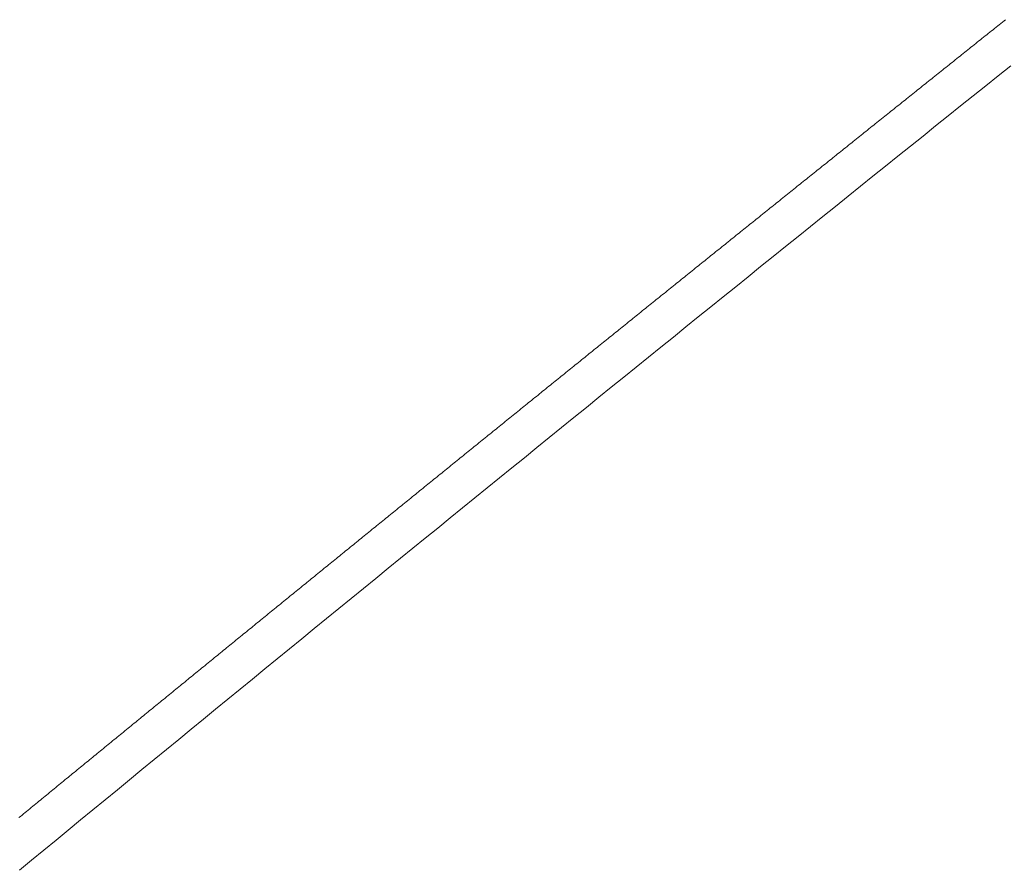
# Model space of a CAD drawing. Units: inches. Extents: x 0 to 7.9, y 0 to 12.5.
# Drawn here: x 2.1 to 2.1, y 12.3 to 12.3 of the extents above; entities that cross this region are included whole.
import ezdxf

# ---------------------------------------------------------------- set-up
doc = ezdxf.new("R2010")
doc.units = ezdxf.units.IN
doc.header["$LTSCALE"] = 0.03937
doc.header["$MEASUREMENT"] = 0
doc.layers.get('0').update_dxf_attribs({"lineweight": 0})

msp = doc.modelspace()

# ---------------------------------------------------------------- linework, layer by layer
for p, q in [((2.1083883, 12.2829525), (2.1083854, 12.2829502)), ((2.1083652, 12.282934), (2.1083623, 12.2829317)), ((2.108368, 12.2829363), (2.1083652, 12.282934)), ((2.1083709, 12.2829386), (2.108368, 12.2829363)), ((2.1083738, 12.282941), (2.1083709, 12.2829386)), ((2.1083767, 12.2829433), (2.1083738, 12.282941)), ((2.1083796, 12.2829456), (2.1083767, 12.2829433)), ((2.1083825, 12.2829479), (2.1083796, 12.2829456)), ((2.1083854, 12.2829502), (2.1083825, 12.2829479)), ((2.108342, 12.2829156), (2.1083391, 12.2829133)), ((2.1083449, 12.2829179), (2.108342, 12.2829156)), ((2.1083478, 12.2829202), (2.1083449, 12.2829179)), ((2.1083507, 12.2829225), (2.1083478, 12.2829202)), ((2.1083536, 12.2829248), (2.1083507, 12.2829225)), ((2.1083565, 12.2829271), (2.1083536, 12.2829248)), ((2.1083594, 12.2829294), (2.1083565, 12.2829271)), ((2.1083623, 12.2829317), (2.1083594, 12.2829294)), ((2.1083189, 12.2828971), (2.108316, 12.2828948)), ((2.1083218, 12.2828994), (2.1083189, 12.2828971)), ((2.1083247, 12.2829017), (2.1083218, 12.2828994)), ((2.1083276, 12.282904), (2.1083247, 12.2829017)), ((2.1083305, 12.2829063), (2.1083276, 12.282904)), ((2.1083334, 12.2829087), (2.1083305, 12.2829063)), ((2.1083363, 12.282911), (2.1083334, 12.2829087)), ((2.1083391, 12.2829133), (2.1083363, 12.282911)), ((2.1082987, 12.282881), (2.1082958, 12.2828787)), ((2.1083016, 12.2828833), (2.1082987, 12.282881)), ((2.1083045, 12.2828856), (2.1083016, 12.2828833)), ((2.1083074, 12.2828879), (2.1083045, 12.2828856)), ((2.1083103, 12.2828902), (2.1083074, 12.2828879)), ((2.1083131, 12.2828925), (2.1083103, 12.2828902)), ((2.108316, 12.2828948), (2.1083131, 12.2828925)), ((2.1082756, 12.2828625), (2.1082727, 12.2828602)), ((2.1082785, 12.2828648), (2.1082756, 12.2828625)), ((2.1082814, 12.2828671), (2.1082785, 12.2828648)), ((2.1082843, 12.2828694), (2.1082814, 12.2828671)), ((2.1082872, 12.2828717), (2.1082843, 12.2828694)), ((2.10829, 12.282874), (2.1082872, 12.2828717)), ((2.1082929, 12.2828764), (2.10829, 12.282874)), ((2.1082958, 12.2828787), (2.1082929, 12.2828764)), ((2.1082525, 12.282844), (2.1082496, 12.2828417)), ((2.1082554, 12.2828464), (2.1082525, 12.282844)), ((2.1082583, 12.2828487), (2.1082554, 12.2828464)), ((2.1082612, 12.282851), (2.1082583, 12.2828487)), ((2.1082641, 12.2828533), (2.1082612, 12.282851)), ((2.1082669, 12.2828556), (2.1082641, 12.2828533)), ((2.1082698, 12.2828579), (2.1082669, 12.2828556)), ((2.1082727, 12.2828602), (2.1082698, 12.2828579)), ((2.1082294, 12.2828256), (2.1082265, 12.2828233)), ((2.1082323, 12.2828279), (2.1082294, 12.2828256)), ((2.1082352, 12.2828302), (2.1082323, 12.2828279)), ((2.1082381, 12.2828325), (2.1082352, 12.2828302)), ((2.108241, 12.2828348), (2.1082381, 12.2828325)), ((2.1082438, 12.2828371), (2.108241, 12.2828348)), ((2.1082467, 12.2828394), (2.1082438, 12.2828371)), ((2.1082496, 12.2828417), (2.1082467, 12.2828394)), ((2.1082063, 12.2828071), (2.1082035, 12.2828048)), ((2.1082092, 12.2828094), (2.1082063, 12.2828071)), ((2.1082121, 12.2828117), (2.1082092, 12.2828094)), ((2.108215, 12.282814), (2.1082121, 12.2828117)), ((2.1082179, 12.2828164), (2.108215, 12.282814)), ((2.1082208, 12.2828187), (2.1082179, 12.2828164)), ((2.1082237, 12.282821), (2.1082208, 12.2828187)), ((2.1082265, 12.2828233), (2.1082237, 12.282821)), ((2.1081833, 12.2827887), (2.1081804, 12.2827864)), ((2.1081862, 12.282791), (2.1081833, 12.2827887)), ((2.108189, 12.2827933), (2.1081862, 12.282791)), ((2.1081919, 12.2827956), (2.108189, 12.2827933)), ((2.1081948, 12.2827979), (2.1081919, 12.2827956)), ((2.1081977, 12.2828002), (2.1081948, 12.2827979)), ((2.1082006, 12.2828025), (2.1081977, 12.2828002)), ((2.1082035, 12.2828048), (2.1082006, 12.2828025)), ((2.1081631, 12.2827725), (2.1081602, 12.2827702)), ((2.108166, 12.2827748), (2.1081631, 12.2827725)), ((2.1081689, 12.2827771), (2.108166, 12.2827748)), ((2.1081717, 12.2827794), (2.1081689, 12.2827771)), ((2.1081746, 12.2827817), (2.1081717, 12.2827794)), ((2.1081775, 12.282784), (2.1081746, 12.2827817)), ((2.1081804, 12.2827864), (2.1081775, 12.282784)), ((2.10814, 12.282754), (2.1081371, 12.2827517)), ((2.1081429, 12.2827564), (2.10814, 12.282754)), ((2.1081458, 12.2827587), (2.1081429, 12.2827564)), ((2.1081487, 12.282761), (2.1081458, 12.2827587)), ((2.1081516, 12.2827633), (2.1081487, 12.282761)), ((2.1081544, 12.2827656), (2.1081516, 12.2827633)), ((2.1081573, 12.2827679), (2.1081544, 12.2827656)), ((2.1081602, 12.2827702), (2.1081573, 12.2827679)), ((2.108117, 12.2827356), (2.1081141, 12.2827333)), ((2.1081199, 12.2827379), (2.108117, 12.2827356)), ((2.1081227, 12.2827402), (2.1081199, 12.2827379)), ((2.1081256, 12.2827425), (2.1081227, 12.2827402)), ((2.1081285, 12.2827448), (2.1081256, 12.2827425)), ((2.1081314, 12.2827471), (2.1081285, 12.2827448)), ((2.1081343, 12.2827494), (2.1081314, 12.2827471)), ((2.1081371, 12.2827517), (2.1081343, 12.2827494)), ((2.1080939, 12.2827171), (2.108091, 12.2827148)), ((2.1080968, 12.2827194), (2.1080939, 12.2827171)), ((2.1080997, 12.2827217), (2.1080968, 12.2827194)), ((2.1081026, 12.282724), (2.1080997, 12.2827217)), ((2.1081055, 12.2827263), (2.1081026, 12.282724)), ((2.1081083, 12.2827287), (2.1081055, 12.2827263)), ((2.1081112, 12.282731), (2.1081083, 12.2827287)), ((2.1081141, 12.2827333), (2.1081112, 12.282731)), ((2.1080709, 12.2826986), (2.108068, 12.2826963)), ((2.1080738, 12.282701), (2.1080709, 12.2826986)), ((2.1080766, 12.2827033), (2.1080738, 12.282701)), ((2.1080795, 12.2827056), (2.1080766, 12.2827033)), ((2.1080824, 12.2827079), (2.1080795, 12.2827056)), ((2.1080853, 12.2827102), (2.1080824, 12.2827079)), ((2.1080882, 12.2827125), (2.1080853, 12.2827102)), ((2.108091, 12.2827148), (2.1080882, 12.2827125)), ((2.1080479, 12.2826802), (2.108045, 12.2826779)), ((2.1080507, 12.2826825), (2.1080479, 12.2826802)), ((2.1080536, 12.2826848), (2.1080507, 12.2826825)), ((2.1080565, 12.2826871), (2.1080536, 12.2826848)), ((2.1080594, 12.2826894), (2.1080565, 12.2826871)), ((2.1080623, 12.2826917), (2.1080594, 12.2826894)), ((2.1080651, 12.282694), (2.1080623, 12.2826917)), ((2.108068, 12.2826963), (2.1080651, 12.282694)), ((2.1080248, 12.2826617), (2.108022, 12.2826594)), ((2.1080277, 12.282664), (2.1080248, 12.2826617)), ((2.1080306, 12.2826663), (2.1080277, 12.282664)), ((2.1080335, 12.2826686), (2.1080306, 12.2826663)), ((2.1080363, 12.2826709), (2.1080335, 12.2826686)), ((2.1080392, 12.2826733), (2.1080363, 12.2826709)), ((2.1080421, 12.2826756), (2.1080392, 12.2826733)), ((2.108045, 12.2826779), (2.1080421, 12.2826756)), ((2.1080047, 12.2826456), (2.1080018, 12.2826432)), ((2.1080076, 12.2826479), (2.1080047, 12.2826456)), ((2.1080104, 12.2826502), (2.1080076, 12.2826479)), ((2.1080133, 12.2826525), (2.1080104, 12.2826502)), ((2.1080162, 12.2826548), (2.1080133, 12.2826525)), ((2.1080191, 12.2826571), (2.1080162, 12.2826548)), ((2.108022, 12.2826594), (2.1080191, 12.2826571)), ((2.1079817, 12.2826271), (2.1079788, 12.2826248)), ((2.1079846, 12.2826294), (2.1079817, 12.2826271)), ((2.1079874, 12.2826317), (2.1079846, 12.2826294)), ((2.1079903, 12.282634), (2.1079874, 12.2826317)), ((2.1079932, 12.2826363), (2.1079903, 12.282634)), ((2.1079961, 12.2826386), (2.1079932, 12.2826363)), ((2.1079989, 12.2826409), (2.1079961, 12.2826386)), ((2.1080018, 12.2826432), (2.1079989, 12.2826409)), ((2.1079587, 12.2826086), (2.1079558, 12.2826063)), ((2.1079616, 12.2826109), (2.1079587, 12.2826086)), ((2.1079644, 12.2826132), (2.1079616, 12.2826109)), ((2.1079673, 12.2826155), (2.1079644, 12.2826132)), ((2.1079702, 12.2826178), (2.1079673, 12.2826155)), ((2.1079731, 12.2826202), (2.1079702, 12.2826178)), ((2.1079759, 12.2826225), (2.1079731, 12.2826202)), ((2.1079788, 12.2826248), (2.1079759, 12.2826225)), ((2.1079357, 12.2825901), (2.1079328, 12.2825878)), ((2.1079386, 12.2825925), (2.1079357, 12.2825901)), ((2.1079414, 12.2825948), (2.1079386, 12.2825925)), ((2.1079443, 12.2825971), (2.1079414, 12.2825948)), ((2.1079472, 12.2825994), (2.1079443, 12.2825971)), ((2.1079501, 12.2826017), (2.1079472, 12.2825994)), ((2.1079529, 12.282604), (2.1079501, 12.2826017)), ((2.1079558, 12.2826063), (2.1079529, 12.282604)), ((2.1079127, 12.2825717), (2.1079098, 12.2825694)), ((2.1079156, 12.282574), (2.1079127, 12.2825717)), ((2.1079184, 12.2825763), (2.1079156, 12.282574)), ((2.1079213, 12.2825786), (2.1079184, 12.2825763)), ((2.1079242, 12.2825809), (2.1079213, 12.2825786)), ((2.1079271, 12.2825832), (2.1079242, 12.2825809)), ((2.1079299, 12.2825855), (2.1079271, 12.2825832)), ((2.1079328, 12.2825878), (2.1079299, 12.2825855)), ((2.1078897, 12.2825532), (2.1078868, 12.2825509)), ((2.1078926, 12.2825555), (2.1078897, 12.2825532)), ((2.1078955, 12.2825578), (2.1078926, 12.2825555)), ((2.1078983, 12.2825601), (2.1078955, 12.2825578)), ((2.1079012, 12.2825624), (2.1078983, 12.2825601)), ((2.1079041, 12.2825647), (2.1079012, 12.2825624)), ((2.1079069, 12.2825671), (2.1079041, 12.2825647)), ((2.1079098, 12.2825694), (2.1079069, 12.2825671)), ((2.1078696, 12.282537), (2.1078667, 12.2825347)), ((2.1078725, 12.2825393), (2.1078696, 12.282537)), ((2.1078753, 12.2825417), (2.1078725, 12.2825393)), ((2.1078782, 12.282544), (2.1078753, 12.2825417)), ((2.1078811, 12.2825463), (2.1078782, 12.282544)), ((2.107884, 12.2825486), (2.1078811, 12.2825463)), ((2.1078868, 12.2825509), (2.107884, 12.2825486)), ((2.1078466, 12.2825186), (2.1078438, 12.2825163)), ((2.1078495, 12.2825209), (2.1078466, 12.2825186)), ((2.1078524, 12.2825232), (2.1078495, 12.2825209)), ((2.1078552, 12.2825255), (2.1078524, 12.2825232)), ((2.1078581, 12.2825278), (2.1078552, 12.2825255)), ((2.107861, 12.2825301), (2.1078581, 12.2825278)), ((2.1078639, 12.2825324), (2.107861, 12.2825301)), ((2.1078667, 12.2825347), (2.1078639, 12.2825324)), ((2.1078237, 12.2825001), (2.1078208, 12.2824978)), ((2.1078265, 12.2825024), (2.1078237, 12.2825001)), ((2.1078294, 12.2825047), (2.1078265, 12.2825024)), ((2.1078323, 12.282507), (2.1078294, 12.2825047)), ((2.1078352, 12.2825093), (2.1078323, 12.282507)), ((2.107838, 12.2825116), (2.1078352, 12.2825093)), ((2.1078409, 12.2825139), (2.107838, 12.2825116)), ((2.1078438, 12.2825163), (2.1078409, 12.2825139)), ((2.1078007, 12.2824816), (2.1077978, 12.2824793)), ((2.1078036, 12.2824839), (2.1078007, 12.2824816)), ((2.1078065, 12.2824862), (2.1078036, 12.2824839)), ((2.1078093, 12.2824885), (2.1078065, 12.2824862)), ((2.1078122, 12.2824908), (2.1078093, 12.2824885)), ((2.1078151, 12.2824932), (2.1078122, 12.2824908)), ((2.1078179, 12.2824955), (2.1078151, 12.2824932)), ((2.1078208, 12.2824978), (2.1078179, 12.2824955)), ((2.1077778, 12.2824631), (2.1077749, 12.2824608)), ((2.1077806, 12.2824654), (2.1077778, 12.2824631)), ((2.1077835, 12.2824678), (2.1077806, 12.2824654)), ((2.1077864, 12.2824701), (2.1077835, 12.2824678)), ((2.1077892, 12.2824724), (2.1077864, 12.2824701)), ((2.1077921, 12.2824747), (2.1077892, 12.2824724)), ((2.107795, 12.282477), (2.1077921, 12.2824747)), ((2.1077978, 12.2824793), (2.107795, 12.282477)), ((2.1077548, 12.2824447), (2.107752, 12.2824423)), ((2.1077577, 12.282447), (2.1077548, 12.2824447)), ((2.1077606, 12.2824493), (2.1077577, 12.282447)), ((2.1077634, 12.2824516), (2.1077606, 12.2824493)), ((2.1077663, 12.2824539), (2.1077634, 12.2824516)), ((2.1077692, 12.2824562), (2.1077663, 12.2824539)), ((2.107772, 12.2824585), (2.1077692, 12.2824562)), ((2.1077749, 12.2824608), (2.107772, 12.2824585)), ((2.1077348, 12.2824285), (2.1077319, 12.2824262)), ((2.1077376, 12.2824308), (2.1077348, 12.2824285)), ((2.1077405, 12.2824331), (2.1077376, 12.2824308)), ((2.1077434, 12.2824354), (2.1077405, 12.2824331)), ((2.1077462, 12.2824377), (2.1077434, 12.2824354)), ((2.1077491, 12.28244), (2.1077462, 12.2824377)), ((2.107752, 12.2824423), (2.1077491, 12.28244)), ((2.1077118, 12.28241), (2.107709, 12.2824077)), ((2.1077147, 12.2824123), (2.1077118, 12.28241)), ((2.1077176, 12.2824146), (2.1077147, 12.2824123)), ((2.1077204, 12.2824169), (2.1077176, 12.2824146)), ((2.1077233, 12.2824193), (2.1077204, 12.2824169)), ((2.1077262, 12.2824216), (2.1077233, 12.2824193)), ((2.107729, 12.2824239), (2.1077262, 12.2824216)), ((2.1077319, 12.2824262), (2.107729, 12.2824239)), ((2.1076889, 12.2823915), (2.107686, 12.2823892)), ((2.1076918, 12.2823938), (2.1076889, 12.2823915)), ((2.1076946, 12.2823962), (2.1076918, 12.2823938)), ((2.1076975, 12.2823985), (2.1076946, 12.2823962)), ((2.1077004, 12.2824008), (2.1076975, 12.2823985)), ((2.1077032, 12.2824031), (2.1077004, 12.2824008)), ((2.1077061, 12.2824054), (2.1077032, 12.2824031)), ((2.107709, 12.2824077), (2.1077061, 12.2824054)), ((2.107666, 12.2823731), (2.1076631, 12.2823707)), ((2.1076689, 12.2823754), (2.107666, 12.2823731)), ((2.1076717, 12.2823777), (2.1076689, 12.2823754)), ((2.1076746, 12.28238), (2.1076717, 12.2823777)), ((2.1076774, 12.2823823), (2.1076746, 12.28238)), ((2.1076803, 12.2823846), (2.1076774, 12.2823823)), ((2.1076832, 12.2823869), (2.1076803, 12.2823846)), ((2.107686, 12.2823892), (2.1076832, 12.2823869)), ((2.1076431, 12.2823546), (2.1076402, 12.2823523)), ((2.1076459, 12.2823569), (2.1076431, 12.2823546)), ((2.1076488, 12.2823592), (2.1076459, 12.2823569)), ((2.1076517, 12.2823615), (2.1076488, 12.2823592)), ((2.1076545, 12.2823638), (2.1076517, 12.2823615)), ((2.1076574, 12.2823661), (2.1076545, 12.2823638)), ((2.1076603, 12.2823684), (2.1076574, 12.2823661)), ((2.1076631, 12.2823707), (2.1076603, 12.2823684)), ((2.1076202, 12.2823361), (2.1076173, 12.2823338)), ((2.107623, 12.2823384), (2.1076202, 12.2823361)), ((2.1076259, 12.2823407), (2.107623, 12.2823384)), ((2.1076288, 12.282343), (2.1076259, 12.2823407)), ((2.1076316, 12.2823453), (2.1076288, 12.282343)), ((2.1076345, 12.2823476), (2.1076316, 12.2823453)), ((2.1076374, 12.28235), (2.1076345, 12.2823476)), ((2.1076402, 12.2823523), (2.1076374, 12.28235)), ((2.1076002, 12.2823199), (2.1075973, 12.2823176)), ((2.107603, 12.2823222), (2.1076002, 12.2823199)), ((2.1076059, 12.2823245), (2.107603, 12.2823222)), ((2.1076087, 12.2823269), (2.1076059, 12.2823245)), ((2.1076116, 12.2823292), (2.1076087, 12.2823269)), ((2.1076145, 12.2823315), (2.1076116, 12.2823292)), ((2.1076173, 12.2823338), (2.1076145, 12.2823315)), ((2.1075773, 12.2823014), (2.1075744, 12.2822991)), ((2.1075801, 12.2823037), (2.1075773, 12.2823014)), ((2.107583, 12.2823061), (2.1075801, 12.2823037)), ((2.1075858, 12.2823084), (2.107583, 12.2823061)), ((2.1075887, 12.2823107), (2.1075858, 12.2823084)), ((2.1075916, 12.282313), (2.1075887, 12.2823107)), ((2.1075944, 12.2823153), (2.1075916, 12.282313)), ((2.1075973, 12.2823176), (2.1075944, 12.2823153)), ((2.1075544, 12.282283), (2.1075515, 12.2822806)), ((2.1075572, 12.2822853), (2.1075544, 12.282283)), ((2.1075601, 12.2822876), (2.1075572, 12.2822853)), ((2.107563, 12.2822899), (2.1075601, 12.2822876)), ((2.1075658, 12.2822922), (2.107563, 12.2822899)), ((2.1075687, 12.2822945), (2.1075658, 12.2822922)), ((2.1075715, 12.2822968), (2.1075687, 12.2822945)), ((2.1075744, 12.2822991), (2.1075715, 12.2822968)), ((2.1075315, 12.2822645), (2.1075287, 12.2822622)), ((2.1075344, 12.2822668), (2.1075315, 12.2822645)), ((2.1075372, 12.2822691), (2.1075344, 12.2822668)), ((2.1075401, 12.2822714), (2.1075372, 12.2822691)), ((2.1075429, 12.2822737), (2.1075401, 12.2822714)), ((2.1075458, 12.282276), (2.1075429, 12.2822737)), ((2.1075487, 12.2822783), (2.1075458, 12.282276)), ((2.1075515, 12.2822806), (2.1075487, 12.2822783)), ((2.1075086, 12.282246), (2.1075058, 12.2822437)), ((2.1075115, 12.2822483), (2.1075086, 12.282246)), ((2.1075144, 12.2822506), (2.1075115, 12.2822483)), ((2.1075172, 12.2822529), (2.1075144, 12.2822506)), ((2.1075201, 12.2822552), (2.1075172, 12.2822529)), ((2.1075229, 12.2822575), (2.1075201, 12.2822552)), ((2.1075258, 12.2822599), (2.1075229, 12.2822575)), ((2.1075287, 12.2822622), (2.1075258, 12.2822599)), ((2.1074858, 12.2822275), (2.1074829, 12.2822252)), ((2.1074886, 12.2822298), (2.1074858, 12.2822275)), ((2.1074915, 12.2822321), (2.1074886, 12.2822298)), ((2.1074944, 12.2822344), (2.1074915, 12.2822321)), ((2.1074972, 12.2822367), (2.1074944, 12.2822344)), ((2.1075001, 12.2822391), (2.1074972, 12.2822367)), ((2.1075029, 12.2822414), (2.1075001, 12.2822391)), ((2.1075058, 12.2822437), (2.1075029, 12.2822414)), ((2.1074658, 12.2822113), (2.1074629, 12.282209)), ((2.1074686, 12.2822136), (2.1074658, 12.2822113)), ((2.1074715, 12.2822159), (2.1074686, 12.2822136)), ((2.1074744, 12.2822183), (2.1074715, 12.2822159)), ((2.1074772, 12.2822206), (2.1074744, 12.2822183)), ((2.1074801, 12.2822229), (2.1074772, 12.2822206)), ((2.1074829, 12.2822252), (2.1074801, 12.2822229)), ((2.1074429, 12.2821928), (2.1074401, 12.2821905)), ((2.1074458, 12.2821952), (2.1074429, 12.2821928)), ((2.1074487, 12.2821975), (2.1074458, 12.2821952)), ((2.1074515, 12.2821998), (2.1074487, 12.2821975)), ((2.1074544, 12.2822021), (2.1074515, 12.2821998)), ((2.1074572, 12.2822044), (2.1074544, 12.2822021)), ((2.1074601, 12.2822067), (2.1074572, 12.2822044)), ((2.1074629, 12.282209), (2.1074601, 12.2822067)), ((2.1074201, 12.2821744), (2.1074173, 12.282172)), ((2.107423, 12.2821767), (2.1074201, 12.2821744)), ((2.1074258, 12.282179), (2.107423, 12.2821767)), ((2.1074287, 12.2821813), (2.1074258, 12.282179)), ((2.1074315, 12.2821836), (2.1074287, 12.2821813)), ((2.1074344, 12.2821859), (2.1074315, 12.2821836)), ((2.1074372, 12.2821882), (2.1074344, 12.2821859)), ((2.1074401, 12.2821905), (2.1074372, 12.2821882)), ((2.1073973, 12.2821559), (2.1073944, 12.2821536)), ((2.1074001, 12.2821582), (2.1073973, 12.2821559)), ((2.107403, 12.2821605), (2.1074001, 12.2821582)), ((2.1074058, 12.2821628), (2.107403, 12.2821605)), ((2.1074087, 12.2821651), (2.1074058, 12.2821628)), ((2.1074115, 12.2821674), (2.1074087, 12.2821651)), ((2.1074144, 12.2821697), (2.1074115, 12.2821674)), ((2.1074173, 12.282172), (2.1074144, 12.2821697)), ((2.1073745, 12.2821374), (2.1073716, 12.2821351)), ((2.1073773, 12.2821397), (2.1073745, 12.2821374)), ((2.1073802, 12.282142), (2.1073773, 12.2821397)), ((2.107383, 12.2821443), (2.1073802, 12.282142)), ((2.1073859, 12.2821466), (2.107383, 12.2821443)), ((2.1073887, 12.2821489), (2.1073859, 12.2821466)), ((2.1073916, 12.2821512), (2.1073887, 12.2821489)), ((2.1073944, 12.2821536), (2.1073916, 12.2821512)), ((2.1073516, 12.2821189), (2.1073488, 12.2821166)), ((2.1073545, 12.2821212), (2.1073516, 12.2821189)), ((2.1073573, 12.2821235), (2.1073545, 12.2821212)), ((2.1073602, 12.2821258), (2.1073573, 12.2821235)), ((2.107363, 12.2821281), (2.1073602, 12.2821258)), ((2.1073659, 12.2821304), (2.107363, 12.2821281)), ((2.1073687, 12.2821328), (2.1073659, 12.2821304)), ((2.1073716, 12.2821351), (2.1073687, 12.2821328)), ((2.1073317, 12.2821027), (2.1073288, 12.2821004)), ((2.1073345, 12.282105), (2.1073317, 12.2821027)), ((2.1073374, 12.2821073), (2.1073345, 12.282105)), ((2.1073402, 12.2821096), (2.1073374, 12.2821073)), ((2.1073431, 12.282112), (2.1073402, 12.2821096)), ((2.1073459, 12.2821143), (2.1073431, 12.282112)), ((2.1073488, 12.2821166), (2.1073459, 12.2821143)), ((2.1073089, 12.2820842), (2.107306, 12.2820819)), ((2.1073117, 12.2820865), (2.1073089, 12.2820842)), ((2.1073146, 12.2820888), (2.1073117, 12.2820865)), ((2.1073174, 12.2820911), (2.1073146, 12.2820888)), ((2.1073203, 12.2820935), (2.1073174, 12.2820911)), ((2.1073231, 12.2820958), (2.1073203, 12.2820935)), ((2.107326, 12.2820981), (2.1073231, 12.2820958)), ((2.1073288, 12.2821004), (2.107326, 12.2820981)), ((2.1072861, 12.2820657), (2.1072832, 12.2820634)), ((2.1072889, 12.282068), (2.1072861, 12.2820657)), ((2.1072918, 12.2820703), (2.1072889, 12.282068)), ((2.1072946, 12.2820727), (2.1072918, 12.2820703)), ((2.1072975, 12.282075), (2.1072946, 12.2820727)), ((2.1073003, 12.2820773), (2.1072975, 12.282075)), ((2.1073032, 12.2820796), (2.1073003, 12.2820773)), ((2.107306, 12.2820819), (2.1073032, 12.2820796)), ((2.1072633, 12.2820472), (2.1072604, 12.2820449)), ((2.1072661, 12.2820495), (2.1072633, 12.2820472)), ((2.107269, 12.2820519), (2.1072661, 12.2820495)), ((2.1072718, 12.2820542), (2.107269, 12.2820519)), ((2.1072747, 12.2820565), (2.1072718, 12.2820542)), ((2.1072775, 12.2820588), (2.1072747, 12.2820565)), ((2.1072804, 12.2820611), (2.1072775, 12.2820588)), ((2.1072832, 12.2820634), (2.1072804, 12.2820611)), ((2.1072405, 12.2820287), (2.1072377, 12.2820264)), ((2.1072433, 12.282031), (2.1072405, 12.2820287)), ((2.1072462, 12.2820334), (2.1072433, 12.282031)), ((2.107249, 12.2820357), (2.1072462, 12.2820334)), ((2.1072519, 12.282038), (2.107249, 12.2820357)), ((2.1072547, 12.2820403), (2.1072519, 12.282038)), ((2.1072576, 12.2820426), (2.1072547, 12.2820403)), ((2.1072604, 12.2820449), (2.1072576, 12.2820426)), ((2.1072177, 12.2820102), (2.1072149, 12.2820079)), ((2.1072206, 12.2820126), (2.1072177, 12.2820102)), ((2.1072234, 12.2820149), (2.1072206, 12.2820126)), ((2.1072263, 12.2820172), (2.1072234, 12.2820149)), ((2.1072291, 12.2820195), (2.1072263, 12.2820172)), ((2.107232, 12.2820218), (2.1072291, 12.2820195)), ((2.1072348, 12.2820241), (2.107232, 12.2820218)), ((2.1072377, 12.2820264), (2.1072348, 12.2820241)), ((2.1071978, 12.2819941), (2.107195, 12.2819917)), ((2.1072006, 12.2819964), (2.1071978, 12.2819941)), ((2.1072035, 12.2819987), (2.1072006, 12.2819964)), ((2.1072063, 12.282001), (2.1072035, 12.2819987)), ((2.1072092, 12.2820033), (2.1072063, 12.282001)), ((2.107212, 12.2820056), (2.1072092, 12.2820033)), ((2.1072149, 12.2820079), (2.107212, 12.2820056)), ((2.107175, 12.2819756), (2.1071722, 12.2819733)), ((2.1071779, 12.2819779), (2.107175, 12.2819756)), ((2.1071807, 12.2819802), (2.1071779, 12.2819779)), ((2.1071836, 12.2819825), (2.1071807, 12.2819802)), ((2.1071864, 12.2819848), (2.1071836, 12.2819825)), ((2.1071893, 12.2819871), (2.1071864, 12.2819848)), ((2.1071921, 12.2819894), (2.1071893, 12.2819871)), ((2.107195, 12.2819917), (2.1071921, 12.2819894)), ((2.1071523, 12.2819571), (2.1071494, 12.2819548)), ((2.1071551, 12.2819594), (2.1071523, 12.2819571)), ((2.107158, 12.2819617), (2.1071551, 12.2819594)), ((2.1071608, 12.281964), (2.107158, 12.2819617)), ((2.1071637, 12.2819663), (2.1071608, 12.281964)), ((2.1071665, 12.2819686), (2.1071637, 12.2819663)), ((2.1071694, 12.2819709), (2.1071665, 12.2819686)), ((2.1071722, 12.2819733), (2.1071694, 12.2819709)), ((2.1071295, 12.2819386), (2.1071267, 12.2819363)), ((2.1071324, 12.2819409), (2.1071295, 12.2819386)), ((2.1071352, 12.2819432), (2.1071324, 12.2819409)), ((2.1071381, 12.2819455), (2.1071352, 12.2819432)), ((2.1071409, 12.2819478), (2.1071381, 12.2819455)), ((2.1071438, 12.2819501), (2.1071409, 12.2819478)), ((2.1071466, 12.2819524), (2.1071438, 12.2819501)), ((2.1071494, 12.2819548), (2.1071466, 12.2819524)), ((2.1071068, 12.2819201), (2.107104, 12.2819178)), ((2.1071096, 12.2819224), (2.1071068, 12.2819201)), ((2.1071125, 12.2819247), (2.1071096, 12.2819224)), ((2.1071153, 12.281927), (2.1071125, 12.2819247)), ((2.1071182, 12.2819293), (2.1071153, 12.281927)), ((2.107121, 12.2819316), (2.1071182, 12.2819293)), ((2.1071239, 12.2819339), (2.107121, 12.2819316)), ((2.1071267, 12.2819363), (2.1071239, 12.2819339)), ((2.1070841, 12.2819016), (2.1070812, 12.2818993)), ((2.1070869, 12.2819039), (2.1070841, 12.2819016)), ((2.1070897, 12.2819062), (2.1070869, 12.2819039)), ((2.1070926, 12.2819085), (2.1070897, 12.2819062)), ((2.1070954, 12.2819108), (2.1070926, 12.2819085)), ((2.1070983, 12.2819131), (2.1070954, 12.2819108)), ((2.1071011, 12.2819154), (2.1070983, 12.2819131)), ((2.107104, 12.2819178), (2.1071011, 12.2819154)), ((2.1070642, 12.2818854), (2.1070613, 12.2818831)), ((2.107067, 12.2818877), (2.1070642, 12.2818854)), ((2.1070699, 12.28189), (2.107067, 12.2818877)), ((2.1070727, 12.2818923), (2.1070699, 12.28189)), ((2.1070755, 12.2818946), (2.1070727, 12.2818923)), ((2.1070784, 12.2818969), (2.1070755, 12.2818946)), ((2.1070812, 12.2818993), (2.1070784, 12.2818969)), ((2.1070415, 12.2818669), (2.1070386, 12.2818646)), ((2.1070443, 12.2818692), (2.1070415, 12.2818669)), ((2.1070471, 12.2818715), (2.1070443, 12.2818692)), ((2.10705, 12.2818738), (2.1070471, 12.2818715)), ((2.1070528, 12.2818761), (2.10705, 12.2818738)), ((2.1070557, 12.2818784), (2.1070528, 12.2818761)), ((2.1070585, 12.2818808), (2.1070557, 12.2818784)), ((2.1070613, 12.2818831), (2.1070585, 12.2818808)), ((2.1070187, 12.2818484), (2.1070159, 12.2818461)), ((2.1070216, 12.2818507), (2.1070187, 12.2818484)), ((2.1070244, 12.281853), (2.1070216, 12.2818507)), ((2.1070273, 12.2818553), (2.1070244, 12.281853)), ((2.1070301, 12.2818576), (2.1070273, 12.2818553)), ((2.1070329, 12.2818599), (2.1070301, 12.2818576)), ((2.1070358, 12.2818623), (2.1070329, 12.2818599)), ((2.1070386, 12.2818646), (2.1070358, 12.2818623)), ((2.106996, 12.2818299), (2.1069932, 12.2818276)), ((2.1069989, 12.2818322), (2.106996, 12.2818299)), ((2.1070017, 12.2818345), (2.1069989, 12.2818322)), ((2.1070045, 12.2818368), (2.1070017, 12.2818345)), ((2.1070074, 12.2818391), (2.1070045, 12.2818368)), ((2.1070102, 12.2818414), (2.1070074, 12.2818391)), ((2.1070131, 12.2818438), (2.1070102, 12.2818414)), ((2.1070159, 12.2818461), (2.1070131, 12.2818438)), ((2.1069733, 12.2818114), (2.1069705, 12.2818091)), ((2.1069762, 12.2818137), (2.1069733, 12.2818114)), ((2.106979, 12.281816), (2.1069762, 12.2818137)), ((2.1069818, 12.2818183), (2.106979, 12.281816)), ((2.1069847, 12.2818206), (2.1069818, 12.2818183)), ((2.1069875, 12.2818229), (2.1069847, 12.2818206)), ((2.1069904, 12.2818253), (2.1069875, 12.2818229)), ((2.1069932, 12.2818276), (2.1069904, 12.2818253)), ((2.1069506, 12.2817929), (2.1069478, 12.2817906)), ((2.1069535, 12.2817952), (2.1069506, 12.2817929)), ((2.1069563, 12.2817975), (2.1069535, 12.2817952)), ((2.1069592, 12.2817998), (2.1069563, 12.2817975)), ((2.106962, 12.2818021), (2.1069592, 12.2817998)), ((2.1069648, 12.2818044), (2.106962, 12.2818021)), ((2.1069677, 12.2818068), (2.1069648, 12.2818044)), ((2.1069705, 12.2818091), (2.1069677, 12.2818068)), ((2.1069308, 12.2817767), (2.106928, 12.2817744)), ((2.1069336, 12.281779), (2.1069308, 12.2817767)), ((2.1069365, 12.2817813), (2.1069336, 12.281779)), ((2.1069393, 12.2817836), (2.1069365, 12.2817813)), ((2.1069421, 12.2817859), (2.1069393, 12.2817836)), ((2.106945, 12.2817883), (2.1069421, 12.2817859)), ((2.1069478, 12.2817906), (2.106945, 12.2817883)), ((2.1069081, 12.2817582), (2.1069053, 12.2817559)), ((2.1069109, 12.2817605), (2.1069081, 12.2817582)), ((2.1069138, 12.2817628), (2.1069109, 12.2817605)), ((2.1069166, 12.2817651), (2.1069138, 12.2817628)), ((2.1069195, 12.2817674), (2.1069166, 12.2817651)), ((2.1069223, 12.2817698), (2.1069195, 12.2817674)), ((2.1069251, 12.2817721), (2.1069223, 12.2817698)), ((2.106928, 12.2817744), (2.1069251, 12.2817721)), ((2.1068854, 12.2817397), (2.1068826, 12.2817374)), ((2.1068883, 12.281742), (2.1068854, 12.2817397)), ((2.1068911, 12.2817443), (2.1068883, 12.281742)), ((2.1068939, 12.2817466), (2.1068911, 12.2817443)), ((2.1068968, 12.2817489), (2.1068939, 12.2817466)), ((2.1068996, 12.2817512), (2.1068968, 12.2817489)), ((2.1069024, 12.2817536), (2.1068996, 12.2817512)), ((2.1069053, 12.2817559), (2.1069024, 12.2817536)), ((2.1068628, 12.2817212), (2.1068599, 12.2817189)), ((2.1068656, 12.2817235), (2.1068628, 12.2817212)), ((2.1068684, 12.2817258), (2.1068656, 12.2817235)), ((2.1068713, 12.2817281), (2.1068684, 12.2817258)), ((2.1068741, 12.2817304), (2.1068713, 12.2817281)), ((2.1068769, 12.2817327), (2.1068741, 12.2817304)), ((2.1068798, 12.2817351), (2.1068769, 12.2817327)), ((2.1068826, 12.2817374), (2.1068798, 12.2817351)), ((2.1068401, 12.2817027), (2.1068373, 12.2817004)), ((2.106843, 12.281705), (2.1068401, 12.2817027)), ((2.1068458, 12.2817073), (2.106843, 12.281705)), ((2.1068486, 12.2817096), (2.1068458, 12.2817073)), ((2.1068514, 12.2817119), (2.1068486, 12.2817096)), ((2.1068543, 12.2817142), (2.1068514, 12.2817119)), ((2.1068571, 12.2817165), (2.1068543, 12.2817142)), ((2.1068599, 12.2817189), (2.1068571, 12.2817165)), ((2.1068203, 12.2816865), (2.1068175, 12.2816842)), ((2.1068231, 12.2816888), (2.1068203, 12.2816865)), ((2.106826, 12.2816911), (2.1068231, 12.2816888)), ((2.1068288, 12.2816934), (2.106826, 12.2816911)), ((2.1068316, 12.2816957), (2.1068288, 12.2816934)), ((2.1068345, 12.281698), (2.1068316, 12.2816957)), ((2.1068373, 12.2817004), (2.1068345, 12.281698)), ((2.1067977, 12.281668), (2.1067948, 12.2816657)), ((2.1068005, 12.2816703), (2.1067977, 12.281668)), ((2.1068033, 12.2816726), (2.1068005, 12.2816703)), ((2.1068061, 12.2816749), (2.1068033, 12.2816726)), ((2.106809, 12.2816772), (2.1068061, 12.2816749)), ((2.1068118, 12.2816795), (2.106809, 12.2816772)), ((2.1068146, 12.2816819), (2.1068118, 12.2816795)), ((2.1068175, 12.2816842), (2.1068146, 12.2816819)), ((2.106775, 12.2816495), (2.1067722, 12.2816471)), ((2.1067778, 12.2816518), (2.106775, 12.2816495)), ((2.1067807, 12.2816541), (2.1067778, 12.2816518)), ((2.1067835, 12.2816564), (2.1067807, 12.2816541)), ((2.1067863, 12.2816587), (2.1067835, 12.2816564)), ((2.1067892, 12.281661), (2.1067863, 12.2816587)), ((2.106792, 12.2816633), (2.1067892, 12.281661)), ((2.1067948, 12.2816657), (2.106792, 12.2816633)), ((2.1067524, 12.281631), (2.1067496, 12.2816286)), ((2.1067552, 12.2816333), (2.1067524, 12.281631)), ((2.106758, 12.2816356), (2.1067552, 12.2816333)), ((2.1067609, 12.2816379), (2.106758, 12.2816356)), ((2.1067637, 12.2816402), (2.1067609, 12.2816379)), ((2.1067665, 12.2816425), (2.1067637, 12.2816402)), ((2.1067694, 12.2816448), (2.1067665, 12.2816425)), ((2.1067722, 12.2816471), (2.1067694, 12.2816448)), ((2.1067298, 12.2816124), (2.1067269, 12.2816101)), ((2.1067326, 12.2816148), (2.1067298, 12.2816124)), ((2.1067354, 12.2816171), (2.1067326, 12.2816148)), ((2.1067382, 12.2816194), (2.1067354, 12.2816171)), ((2.1067411, 12.2816217), (2.1067382, 12.2816194)), ((2.1067439, 12.281624), (2.1067411, 12.2816217)), ((2.1067467, 12.2816263), (2.1067439, 12.281624)), ((2.1067496, 12.2816286), (2.1067467, 12.2816263)), ((2.1067071, 12.2815939), (2.1067043, 12.2815916)), ((2.10671, 12.2815962), (2.1067071, 12.2815939)), ((2.1067128, 12.2815986), (2.10671, 12.2815962)), ((2.1067156, 12.2816009), (2.1067128, 12.2815986)), ((2.1067185, 12.2816032), (2.1067156, 12.2816009)), ((2.1067213, 12.2816055), (2.1067185, 12.2816032)), ((2.1067241, 12.2816078), (2.1067213, 12.2816055)), ((2.1067269, 12.2816101), (2.1067241, 12.2816078)), ((2.1066874, 12.2815777), (2.1066845, 12.2815754)), ((2.1066902, 12.28158), (2.1066874, 12.2815777)), ((2.106693, 12.2815824), (2.1066902, 12.28158)), ((2.1066958, 12.2815847), (2.106693, 12.2815824)), ((2.1066987, 12.281587), (2.1066958, 12.2815847)), ((2.1067015, 12.2815893), (2.1066987, 12.281587)), ((2.1067043, 12.2815916), (2.1067015, 12.2815893)), ((2.1066648, 12.2815592), (2.1066619, 12.2815569)), ((2.1066676, 12.2815615), (2.1066648, 12.2815592)), ((2.1066704, 12.2815639), (2.1066676, 12.2815615)), ((2.1066732, 12.2815662), (2.1066704, 12.2815639)), ((2.1066761, 12.2815685), (2.1066732, 12.2815662)), ((2.1066789, 12.2815708), (2.1066761, 12.2815685)), ((2.1066817, 12.2815731), (2.1066789, 12.2815708)), ((2.1066845, 12.2815754), (2.1066817, 12.2815731)), ((2.1066422, 12.2815407), (2.1066393, 12.2815384)), ((2.106645, 12.281543), (2.1066422, 12.2815407)), ((2.1066478, 12.2815453), (2.106645, 12.281543)), ((2.1066506, 12.2815477), (2.1066478, 12.2815453)), ((2.1066535, 12.28155), (2.1066506, 12.2815477)), ((2.1066563, 12.2815523), (2.1066535, 12.28155)), ((2.1066591, 12.2815546), (2.1066563, 12.2815523)), ((2.1066619, 12.2815569), (2.1066591, 12.2815546)), ((2.1066196, 12.2815222), (2.1066168, 12.2815199)), ((2.1066224, 12.2815245), (2.1066196, 12.2815222)), ((2.1066252, 12.2815268), (2.1066224, 12.2815245)), ((2.106628, 12.2815291), (2.1066252, 12.2815268)), ((2.1066309, 12.2815315), (2.106628, 12.2815291)), ((2.1066337, 12.2815338), (2.1066309, 12.2815315)), ((2.1066365, 12.2815361), (2.1066337, 12.2815338)), ((2.1066393, 12.2815384), (2.1066365, 12.2815361)), ((2.106597, 12.2815037), (2.1065942, 12.2815014)), ((2.1065998, 12.281506), (2.106597, 12.2815037)), ((2.1066026, 12.2815083), (2.1065998, 12.281506)), ((2.1066055, 12.2815106), (2.1066026, 12.2815083)), ((2.1066083, 12.2815129), (2.1066055, 12.2815106)), ((2.1066111, 12.2815153), (2.1066083, 12.2815129)), ((2.1066139, 12.2815176), (2.1066111, 12.2815153)), ((2.1066168, 12.2815199), (2.1066139, 12.2815176)), ((2.1065772, 12.2814875), (2.1065744, 12.2814852)), ((2.1065801, 12.2814898), (2.1065772, 12.2814875)), ((2.1065829, 12.2814921), (2.1065801, 12.2814898)), ((2.1065857, 12.2814944), (2.1065829, 12.2814921)), ((2.1065885, 12.2814967), (2.1065857, 12.2814944)), ((2.1065914, 12.2814991), (2.1065885, 12.2814967)), ((2.1065942, 12.2815014), (2.1065914, 12.2814991))]:
    msp.add_line(p, q)
msp.add_lwpolyline([(2.1065752, 12.2813883), (2.1065977, 12.2814069), (2.1066202, 12.2814254), (2.1066427, 12.2814439), (2.1066652, 12.2814624), (2.1066878, 12.2814809), (2.1067103, 12.2814995), (2.1067328, 12.281518), (2.1067554, 12.2815365), (2.106778, 12.281555), (2.1068005, 12.2815735), (2.1068231, 12.281592), (2.1068457, 12.2816105), (2.1068683, 12.2816291), (2.1068909, 12.2816476), (2.1069135, 12.2816661), (2.1069361, 12.2816846), (2.1069587, 12.2817031), (2.1069813, 12.2817216), (2.1070039, 12.2817401), (2.1070266, 12.2817586), (2.1070492, 12.2817771), (2.1070719, 12.2817956), (2.1070945, 12.2818141), (2.1071172, 12.2818327), (2.1071399, 12.2818512), (2.1071626, 12.2818697), (2.1071852, 12.2818882), (2.1072079, 12.2819067), (2.1072306, 12.2819252), (2.1072534, 12.2819437), (2.1072761, 12.2819622), (2.1072988, 12.2819807), (2.1073215, 12.2819992), (2.1073443, 12.2820177), (2.107367, 12.2820362), (2.1073898, 12.2820547), (2.1074125, 12.2820732), (2.1074353, 12.2820916), (2.1074581, 12.2821101), (2.1074808, 12.2821286), (2.1075036, 12.2821471), (2.1075264, 12.2821656), (2.1075492, 12.2821841), (2.107572, 12.2822026), (2.1075948, 12.2822211), (2.1076177, 12.2822396), (2.1076405, 12.2822581), (2.1076633, 12.2822766), (2.1076862, 12.282295), (2.107709, 12.2823135), (2.1077319, 12.282332), (2.1077548, 12.2823505), (2.1077776, 12.282369), (2.1078005, 12.2823875), (2.1078234, 12.282406), (2.1078463, 12.2824244), (2.1078692, 12.2824429), (2.1078921, 12.2824614), (2.107915, 12.2824799), (2.1079379, 12.2824984), (2.1079609, 12.2825168), (2.1079838, 12.2825353), (2.1080067, 12.2825538), (2.1080297, 12.2825723), (2.1080526, 12.2825907), (2.1080756, 12.2826092), (2.1080986, 12.2826277), (2.1081215, 12.2826462), (2.1081445, 12.2826646), (2.1081675, 12.2826831), (2.1081905, 12.2827016), (2.1082135, 12.28272), (2.1082365, 12.2827385), (2.1082596, 12.282757), (2.1082826, 12.2827754), (2.1083056, 12.2827939), (2.1083287, 12.2828124), (2.1083517, 12.2828308), (2.1083748, 12.2828493), (2.1083978, 12.2828678)])

doc.saveas('drawing.dxf')
